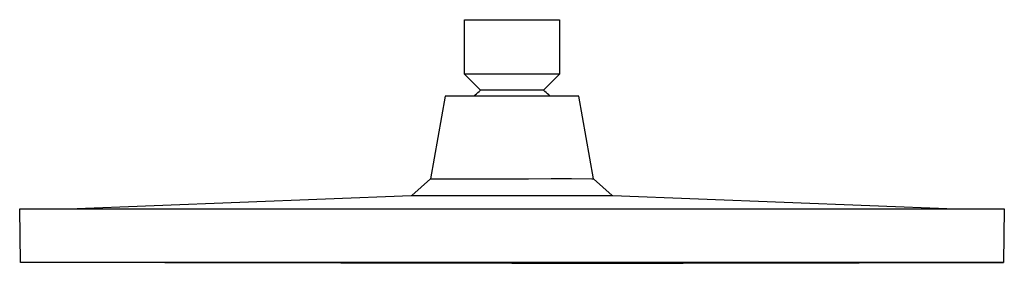
# Model space of a CAD drawing. Units: millimetres. Extents: x -301 to 323, y -288 to 156.
# Drawn here: x 85 to 323, y 97 to 156 of the extents above; entities that cross this region are included whole.
import ezdxf

# ---------------------------------------------------------------- set-up
doc = ezdxf.new("R2010")
doc.units = ezdxf.units.MM
doc.header["$MEASUREMENT"] = 0
doc.layers.add('Default', color=7, linetype='Continuous', true_color=0x000000)

msp = doc.modelspace()

# ---------------------------------------------------------------- linework, layer by layer
at = {"layer": 'Default', "color": 7, "true_color": 0xffffff}
for p, q in [((192.49, 143.17), (192.49, 156.37)), ((192.49, 156.37), (215.48, 156.37)), ((215.48, 156.37), (215.48, 143.17)), ((196.37, 139.28), (192.49, 143.17)), ((215.43, 143.17), (192.49, 143.17)), ((215.48, 143.17), (211.6, 139.28)), ((215.48, 143.17), (215.43, 143.17)), ((215.48, 143.17), (215.48, 143.17)), ((195.07, 138.13), (195.38, 138.44)), ((195.38, 138.44), (195.7, 138.73)), ((195.7, 138.73), (196.03, 139.01)), ((196.03, 139.01), (196.37, 139.28)), ((196.39, 139.28), (196.37, 139.28)), ((196.37, 139.28), (196.37, 139.28)), ((196.37, 139.28), (196.37, 139.28)), ((196.37, 139.28), (196.37, 139.28)), ((196.37, 139.28), (196.37, 139.28)), ((196.46, 139.28), (196.39, 139.28)), ((196.77, 139.28), (196.46, 139.28)), ((198.1, 139.28), (196.77, 139.28)), ((202.46, 139.28), (198.1, 139.28)), ((211.6, 139.28), (202.46, 139.28)), ((211.94, 139.01), (211.6, 139.28)), ((212.27, 138.73), (211.94, 139.01)), ((212.59, 138.44), (212.27, 138.73)), ((212.9, 138.13), (212.59, 138.44)), ((187.79, 137.82), (184.26, 117.8)), ((220.18, 137.82), (187.79, 137.82)), ((194.77, 137.82), (195.07, 138.13)), ((213.2, 137.82), (212.9, 138.13)), ((223.71, 117.8), (220.18, 137.82)), ((179.69, 113.81), (184.26, 117.8)), ((184.26, 117.8), (184.67, 117.82)), ((184.67, 117.82), (200, 117.82)), ((200, 117.82), (207.97, 117.82)), ((207.97, 117.82), (213.43, 117.87)), ((213.43, 117.87), (218.36, 117.89)), ((218.36, 117.89), (223.3, 117.82)), ((223.3, 117.82), (223.7, 117.8)), ((223.7, 117.8), (228.28, 113.81)), ((96.59, 110.57), (179.54, 113.81)), ((179.54, 113.81), (228.43, 113.81)), ((228.43, 113.81), (311.43, 110.57)), ((84.98, 97.54), (84.76, 110.57)), ((84.76, 110.57), (323.21, 110.57)), ((323.21, 110.57), (322.98, 97.54)), ((203.98, 97.54), (84.98, 97.54)), ((119.9, 97.49), (84.99, 97.54)), ((162.52, 97.41), (119.9, 97.49)), ((203.96, 97.36), (162.52, 97.41)), ((203.98, 97.36), (203.96, 97.36)), ((319.29, 97.54), (203.98, 97.54)), ((203.98, 97.54), (203.98, 97.36)), ((203.98, 97.36), (245.45, 97.41)), ((245.45, 97.41), (288.07, 97.49)), ((288.07, 97.49), (322.98, 97.54)), ((322.05, 97.54), (319.29, 97.54)), ((322.76, 97.54), (322.05, 97.54)), ((322.94, 97.54), (322.76, 97.54)), ((322.98, 97.54), (322.94, 97.54)), ((322.98, 97.54), (322.98, 97.54)), ((322.98, 97.54), (322.98, 97.54)), ((322.98, 97.54), (322.98, 97.54)), ((322.98, 97.54), (322.98, 97.54)), ((322.98, 97.54), (322.98, 97.54)), ((322.98, 97.54), (322.98, 97.54))]:
    msp.add_line(p, q, dxfattribs=at)

doc.saveas('drawing.dxf')
